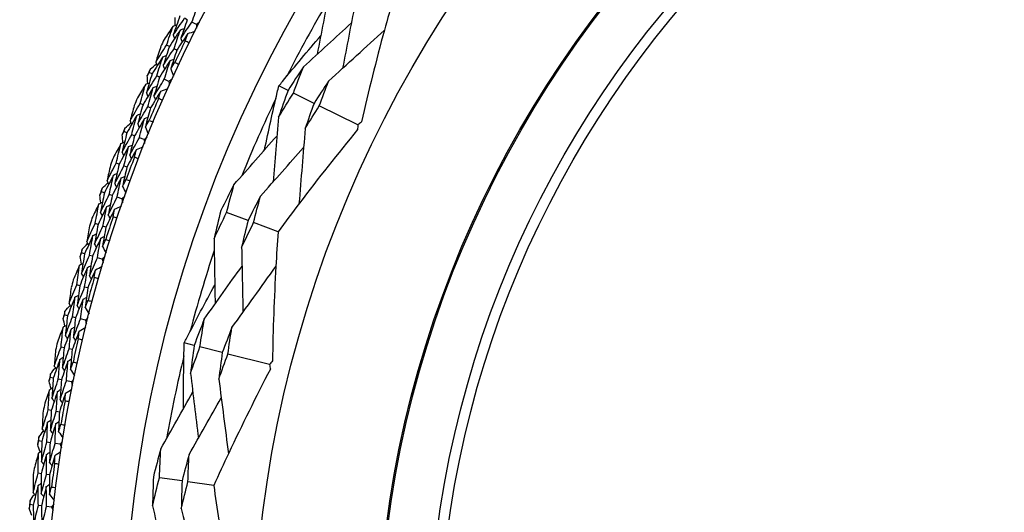
# Model space of a CAD drawing. Units: millimetres. Extents: x 32 to 1156, y 32 to 808.
# Drawn here: x 758 to 777, y 765 to 775 of the extents above; entities that cross this region are included whole.
import ezdxf

# ---------------------------------------------------------------- set-up
doc = ezdxf.new("R2010")
doc.units = ezdxf.units.MM
doc.header["$LTSCALE"] = 4
for name, color, linetype, lineweight, true_color in [('Dimension (ISO)', 7, 'Continuous', 18, 0x00003f), ('Visible (ISO)', 7, 'Continuous', 25, 0x00003f), ('Visible Narrow (ISO)', 7, 'Continuous', 25, 0x00003f)]:
    doc.layers.add(name, color=color, linetype=linetype, lineweight=lineweight, true_color=true_color)
doc.styles.add('Samuel Heath (ISO)', font='tahoma.ttf')
doc.dimstyles.new('Samuel Heath (ISO)', dxfattribs={"dimscale": 4, "dimtxt": 3, "dimasz": 2.5, "dimexe": 1, "dimexo": 1.5, "dimgap": 0.762, "dimtad": 0, "dimtih": 1, "dimtoh": 1, "dimrnd": 1e-08, "dimzin": 0, "dimdsep": 46, "dimtxsty": 'Samuel Heath (ISO)', "dimcen": 0.09, "dimdle": 10, "dimclrd": 256, "dimclre": 256, "dimclrt": 256, "dimazin": 0, "dimtfac": 1, "dimtmove": 0, "dimatfit": 3, "dimfxl": 0, "dimtolj": 1, "dimtzin": 0, "dimlwd": 15, "dimlwe": 15, "dimarcsym": 0})

# ---------------------------------------------------------------- blocks, each defined once
blk = doc.blocks.new('*D10')
at = {"layer": 'Defpoints', "color": 0, "transparency": 16777216}
for p in [(795.795, 788.258), (773.719, 736.405), (775.144, 735.798)]:
    blk.add_point(p, dxfattribs=at)
at = {"layer": 'Dimension (ISO)', "color": 176, "lineweight": 15, "true_color": 0x000080, "transparency": 16777216}
for p, q in [((793.303, 778.45), (779.061, 744.999)), ((763.908, 709.405), (775.144, 735.798)), ((753.908, 709.405), (763.908, 709.405))]:
    blk.add_line(p, q, dxfattribs=at)
at = {"layer": 'Dimension (ISO)', "color": 176, "true_color": 0x000080, "transparency": 16777216}
for points in [[(791.77, 779.103), (794.837, 777.798), (797.22, 787.651)], [(777.528, 745.652), (780.595, 744.346), (775.144, 735.798)]]:
    blk.add_solid(points, dxfattribs=at)
at = {"layer": 'Dimension (ISO)', "color": 176, "lineweight": 18, "true_color": 0x000080, "transparency": 16777216, "char_height": 12, "attachment_point": 2, "style": 'Samuel Heath (ISO)'}
for s, insert in [('\\A1; \\fTahoma|b0|i0;Ø56.36', (722.194, 726.129)), ('\\A1;[2 1/4]', (722.194, 706.357))]:
    blk.add_mtext(s, dxfattribs=dict(at, insert=insert))

msp = doc.modelspace()

# ---------------------------------------------------------------- linework, layer by layer
at = {"layer": 'Visible (ISO)'}
for p, q in [((761.032, 774.52), (760.977, 774.548)), ((761.212, 774.429), (761.122, 774.475)), ((760.68, 773.993), (760.625, 774.02)), ((760.827, 773.922), (760.771, 773.949)), ((760.339, 773.456), (760.283, 773.482)), ((760.488, 773.389), (760.431, 773.415)), ((760.671, 773.306), (760.579, 773.348)), ((763.018, 773.126), (762.836, 773.216)), ((763.53, 772.874), (763.123, 773.074)), ((760.16, 772.847), (760.103, 772.871)), ((764.391, 772.449), (763.632, 772.823)), ((760.309, 772.783), (760.252, 772.807)), ((759.843, 772.295), (759.786, 772.318)), ((759.994, 772.235), (759.937, 772.258)), ((760.181, 772.16), (760.088, 772.197)), ((759.691, 771.678), (759.633, 771.7)), ((759.843, 771.621), (759.785, 771.643)), ((759.4, 771.113), (759.341, 771.134)), ((759.553, 771.059), (759.495, 771.08)), ((759.743, 770.993), (759.648, 771.026)), ((762.229, 770.567), (761.806, 770.724)), ((759.275, 770.49), (759.216, 770.509)), ((762.821, 770.349), (762.338, 770.527)), ((759.43, 770.439), (759.371, 770.459)), ((759.009, 769.912), (758.95, 769.93)), ((759.165, 769.865), (759.106, 769.883)), ((759.358, 769.808), (759.262, 769.836)), ((758.913, 769.284), (758.853, 769.3)), ((759.07, 769.241), (759.01, 769.257)), ((758.673, 768.695), (758.614, 768.71)), ((758.831, 768.655), (758.771, 768.67)), ((759.026, 768.606), (758.929, 768.631)), ((758.605, 768.063), (758.545, 768.077)), ((758.764, 768.027), (758.704, 768.041)), ((761.168, 768.109), (760.972, 768.159)), ((761.722, 767.969), (761.282, 768.08)), ((762.652, 767.733), (761.832, 767.941)), ((758.392, 767.464), (758.332, 767.476)), ((758.552, 767.431), (758.491, 767.444)), ((758.749, 767.391), (758.651, 767.411)), ((758.353, 766.83), (758.292, 766.841)), ((758.513, 766.8), (758.452, 766.812)), ((758.167, 766.222), (758.106, 766.231)), ((758.328, 766.196), (758.267, 766.206)), ((758.527, 766.165), (758.427, 766.18)), ((758.156, 765.586), (758.095, 765.594)), ((758.317, 765.564), (758.256, 765.572)), ((760.929, 765.443), (760.482, 765.507)), ((761.554, 765.352), (761.044, 765.426)), ((757.997, 764.97), (757.936, 764.977)), ((758.159, 764.952), (758.098, 764.959)), ((758.359, 764.93), (758.259, 764.941))]:
    msp.add_line(p, q, dxfattribs=at)
for radius in [27.736, 26.177, 23.627, 21.179]:
    msp.add_circle((785.958, 761.82), radius, dxfattribs=at)
for radius, start, end in [(25.722, 149.5108, 153.2135), (28.209, 154.1226, 154.4488), (27.823, 153.8051, 154.7663), (28.209, 155.4238, 155.7191), (28.209, 156.6941, 157.0202), (27.823, 156.3765, 157.3378), (25.722, 154.3142, 158.0169), (28.209, 157.9952, 158.2905), (28.209, 159.2655, 159.5916), (27.823, 158.948, 159.9092), (28.209, 160.5666, 160.862), (28.209, 161.8369, 162.1631), (27.823, 161.5194, 162.4806), (28.209, 163.138, 163.4334), (25.722, 161.5108, 165.2135), (28.209, 164.4084, 164.7345), (27.823, 164.0908, 165.052), (28.209, 165.7095, 166.0048), (28.209, 166.9798, 167.3059), (27.823, 166.6622, 167.6235), (25.722, 166.3142, 170.0169), (28.209, 168.2809, 168.5762), (27.823, 169.2337, 170.1949), (28.209, 169.5512, 169.8774), (28.209, 170.8523, 171.1477), (28.209, 172.1226, 172.4488), (27.823, 171.8051, 172.7663), (28.209, 173.4238, 173.7191)]:
    msp.add_arc((785.958, 761.82), radius, start, end, dxfattribs=at)
for points in [[(763.838, 775.1), (763.755, 774.681), (763.672, 774.259), (763.59, 773.84)], [(761.122, 774.475), (761.166, 774.597), (761.21, 774.719), (761.256, 774.842)], [(764.334, 774.822), (764.254, 774.404), (764.174, 773.983), (764.093, 773.565)], [(760.887, 774.594), (760.843, 774.47), (760.8, 774.346), (760.757, 774.222)], [(760.791, 774.407), (760.791, 774.458), (760.791, 774.51), (760.791, 774.562)], [(760.752, 774.394), (760.693, 774.307), (760.635, 774.219), (760.578, 774.132)], [(760.625, 774.02), (760.666, 774.145), (760.709, 774.27), (760.752, 774.394)], [(760.752, 774.394), (760.776, 774.402), (760.801, 774.41), (760.825, 774.418)], [(760.757, 774.222), (760.83, 774.331), (760.903, 774.44), (760.977, 774.548)], [(761.032, 774.52), (760.989, 774.397), (760.946, 774.274), (760.904, 774.151)], [(760.904, 774.151), (760.976, 774.259), (761.049, 774.367), (761.122, 774.475)], [(761.275, 774.47), (761.254, 774.456), (761.233, 774.443), (761.212, 774.429)], [(761.212, 774.429), (761.213, 774.404), (761.214, 774.379), (761.216, 774.353)], [(763.32, 773.592), (763.634, 773.88), (763.951, 774.17), (764.265, 774.458)], [(760.897, 774.321), (760.824, 774.212), (760.752, 774.103), (760.68, 773.993)], [(760.757, 774.222), (760.766, 774.198), (760.774, 774.173), (760.783, 774.149)], [(760.771, 773.949), (760.812, 774.073), (760.854, 774.197), (760.897, 774.321)], [(761.042, 774.247), (760.97, 774.14), (760.898, 774.031), (760.827, 773.922)], [(760.897, 774.321), (760.922, 774.329), (760.946, 774.336), (760.97, 774.344)], [(760.993, 774.102), (761.009, 774.15), (761.026, 774.199), (761.042, 774.247)], [(761.042, 774.247), (761.09, 774.263), (761.138, 774.278), (761.185, 774.293)], [(763.817, 773.314), (764.183, 773.646), (764.551, 773.981), (764.915, 774.312)], [(760.411, 773.687), (760.482, 773.799), (760.553, 773.91), (760.625, 774.02)], [(760.508, 773.987), (760.475, 773.887), (760.443, 773.787), (760.411, 773.687)], [(760.68, 773.993), (760.639, 773.869), (760.599, 773.744), (760.559, 773.619)], [(760.904, 774.151), (760.912, 774.126), (760.921, 774.102), (760.929, 774.078)], [(761.071, 774.063), (761.045, 774.076), (761.019, 774.089), (760.993, 774.102)], [(760.55, 773.79), (760.479, 773.68), (760.409, 773.568), (760.339, 773.456)], [(760.431, 773.415), (760.47, 773.54), (760.509, 773.665), (760.55, 773.79)], [(760.55, 773.79), (760.574, 773.799), (760.598, 773.807), (760.622, 773.816)], [(760.559, 773.619), (760.629, 773.73), (760.7, 773.84), (760.771, 773.949)], [(760.827, 773.922), (760.786, 773.799), (760.746, 773.675), (760.707, 773.552)], [(760.305, 773.552), (760.345, 773.584), (760.386, 773.616), (760.426, 773.649)], [(760.411, 773.687), (760.421, 773.663), (760.43, 773.639), (760.439, 773.615)], [(760.696, 773.72), (760.626, 773.61), (760.557, 773.5), (760.488, 773.389)], [(760.559, 773.619), (760.568, 773.595), (760.578, 773.571), (760.587, 773.547)], [(760.579, 773.348), (760.618, 773.472), (760.657, 773.596), (760.696, 773.72)], [(760.696, 773.72), (760.721, 773.729), (760.745, 773.737), (760.769, 773.745)], [(760.707, 773.552), (760.735, 773.595), (760.762, 773.638), (760.79, 773.681)], [(760.79, 773.681), (760.816, 773.669), (760.843, 773.657), (760.869, 773.644)], [(763.32, 773.592), (763.217, 773.438), (763.117, 773.283), (763.018, 773.126)], [(763.123, 773.074), (763.187, 773.247), (763.252, 773.42), (763.32, 773.592)], [(760.339, 773.456), (760.301, 773.331), (760.263, 773.205), (760.226, 773.079)], [(760.226, 773.079), (760.294, 773.191), (760.362, 773.303), (760.431, 773.415)], [(760.245, 773.42), (760.258, 773.44), (760.27, 773.461), (760.283, 773.482)], [(760.252, 773.265), (760.249, 773.317), (760.247, 773.368), (760.245, 773.42)], [(760.283, 773.482), (760.29, 773.505), (760.298, 773.529), (760.305, 773.552)], [(760.707, 773.552), (760.725, 773.505), (760.743, 773.458), (760.761, 773.411)], [(760.213, 773.25), (760.159, 773.161), (760.105, 773.071), (760.051, 772.98)], [(760.103, 772.871), (760.139, 772.998), (760.175, 773.124), (760.213, 773.25)], [(760.213, 773.25), (760.237, 773.259), (760.261, 773.268), (760.285, 773.277)], [(760.362, 773.184), (760.386, 773.193), (760.41, 773.202), (760.434, 773.211)], [(760.488, 773.389), (760.45, 773.264), (760.412, 773.139), (760.376, 773.014)], [(760.376, 773.014), (760.443, 773.126), (760.511, 773.237), (760.579, 773.348)], [(760.733, 773.35), (760.712, 773.335), (760.691, 773.321), (760.671, 773.306)], [(760.671, 773.306), (760.673, 773.281), (760.676, 773.256), (760.678, 773.231)], [(763.817, 773.314), (763.719, 773.169), (763.624, 773.022), (763.53, 772.874)], [(763.632, 772.823), (763.692, 772.988), (763.753, 773.151), (763.817, 773.314)], [(760.362, 773.184), (760.293, 773.072), (760.226, 772.96), (760.16, 772.847)], [(760.226, 773.079), (760.236, 773.055), (760.246, 773.031), (760.255, 773.007)], [(760.252, 772.807), (760.288, 772.933), (760.324, 773.058), (760.362, 773.184)], [(760.51, 773.117), (760.442, 773.006), (760.376, 772.895), (760.309, 772.783)], [(760.376, 773.014), (760.385, 772.99), (760.395, 772.967), (760.405, 772.943)], [(760.467, 772.969), (760.481, 773.019), (760.495, 773.068), (760.51, 773.117)], [(760.51, 773.117), (760.557, 773.134), (760.604, 773.152), (760.651, 773.169)], [(763.018, 773.126), (762.954, 772.952), (762.892, 772.778), (762.832, 772.603)], [(762.832, 772.603), (762.927, 772.761), (763.024, 772.918), (763.123, 773.074)], [(759.905, 772.529), (759.97, 772.644), (760.036, 772.758), (760.103, 772.871)], [(759.988, 772.833), (759.96, 772.732), (759.932, 772.63), (759.905, 772.529)], [(760.16, 772.847), (760.124, 772.721), (760.089, 772.594), (760.056, 772.468)], [(760.547, 772.934), (760.52, 772.946), (760.493, 772.958), (760.467, 772.969)], [(763.53, 772.874), (763.47, 772.709), (763.411, 772.544), (763.355, 772.378)], [(763.355, 772.378), (763.446, 772.527), (763.538, 772.676), (763.632, 772.823)], [(760.038, 772.638), (759.972, 772.524), (759.907, 772.41), (759.843, 772.295)], [(759.937, 772.258), (759.97, 772.385), (760.003, 772.512), (760.038, 772.638)], [(760.038, 772.638), (760.062, 772.648), (760.086, 772.657), (760.11, 772.667)], [(760.056, 772.468), (760.12, 772.582), (760.186, 772.695), (760.252, 772.807)], [(760.309, 772.783), (760.274, 772.658), (760.24, 772.532), (760.206, 772.407)], [(759.804, 772.389), (759.843, 772.423), (759.882, 772.457), (759.921, 772.491)], [(759.905, 772.529), (759.915, 772.506), (759.925, 772.482), (759.935, 772.458)], [(760.188, 772.575), (760.123, 772.462), (760.058, 772.349), (759.994, 772.235)], [(760.056, 772.468), (760.066, 772.444), (760.076, 772.421), (760.086, 772.397)], [(760.088, 772.197), (760.12, 772.323), (760.154, 772.449), (760.188, 772.575)], [(760.188, 772.575), (760.212, 772.584), (760.236, 772.594), (760.26, 772.603)], [(760.206, 772.407), (760.232, 772.451), (760.257, 772.496), (760.283, 772.54)], [(760.283, 772.54), (760.31, 772.529), (760.337, 772.518), (760.364, 772.507)], [(762.832, 772.603), (762.795, 772.178), (762.758, 771.75), (762.721, 771.326)], [(764.391, 772.449), (764.39, 772.419), (764.389, 772.388), (764.388, 772.357)], [(764.462, 772.508), (764.439, 772.488), (764.415, 772.469), (764.391, 772.449)], [(759.843, 772.295), (759.81, 772.168), (759.778, 772.041), (759.747, 771.913)], [(759.747, 771.913), (759.81, 772.028), (759.873, 772.143), (759.937, 772.258)], [(759.75, 772.254), (759.762, 772.276), (759.774, 772.297), (759.786, 772.318)], [(759.764, 772.1), (759.759, 772.152), (759.755, 772.203), (759.75, 772.254)], [(759.786, 772.318), (759.792, 772.342), (759.798, 772.366), (759.804, 772.389)], [(759.994, 772.235), (759.962, 772.108), (759.93, 771.982), (759.899, 771.855)], [(760.206, 772.407), (760.226, 772.361), (760.246, 772.315), (760.266, 772.269)], [(761.952, 771.273), (762.234, 771.594), (762.518, 771.917), (762.8, 772.238)], [(763.355, 772.378), (763.315, 771.886), (763.274, 771.389), (763.233, 770.899)], [(759.726, 772.084), (759.676, 771.992), (759.626, 771.9), (759.576, 771.807)], [(759.633, 771.7), (759.663, 771.828), (759.694, 771.956), (759.726, 772.084)], [(759.726, 772.084), (759.75, 772.094), (759.773, 772.104), (759.797, 772.114)], [(759.877, 772.024), (759.901, 772.034), (759.925, 772.044), (759.948, 772.054)], [(759.899, 771.855), (759.961, 771.97), (760.024, 772.084), (760.088, 772.197)], [(760.241, 772.207), (760.221, 772.191), (760.201, 772.175), (760.181, 772.16)], [(760.181, 772.16), (760.185, 772.135), (760.188, 772.11), (760.192, 772.085)], [(759.877, 772.024), (759.815, 771.909), (759.752, 771.794), (759.691, 771.678)], [(759.747, 771.913), (759.758, 771.89), (759.768, 771.866), (759.779, 771.843)], [(759.785, 771.643), (759.815, 771.77), (759.846, 771.897), (759.877, 772.024)], [(760.029, 771.964), (759.966, 771.85), (759.904, 771.736), (759.843, 771.621)], [(759.899, 771.855), (759.91, 771.832), (759.921, 771.808), (759.931, 771.785)], [(759.992, 771.814), (760.004, 771.864), (760.016, 771.914), (760.029, 771.964)], [(760.029, 771.964), (760.075, 771.983), (760.121, 772.003), (760.167, 772.022)], [(762.475, 771.049), (762.758, 771.367), (763.042, 771.688), (763.325, 772.006)], [(759.451, 771.349), (759.511, 771.467), (759.571, 771.584), (759.633, 771.7)], [(759.52, 771.657), (759.496, 771.554), (759.473, 771.452), (759.451, 771.349)], [(759.691, 771.678), (759.661, 771.551), (759.632, 771.423), (759.604, 771.295)], [(760.074, 771.783), (760.046, 771.793), (760.019, 771.804), (759.992, 771.814)], [(759.579, 771.464), (759.518, 771.348), (759.458, 771.231), (759.4, 771.113)], [(759.495, 771.08), (759.522, 771.208), (759.55, 771.336), (759.579, 771.464)], [(759.579, 771.464), (759.602, 771.475), (759.626, 771.486), (759.649, 771.496)], [(759.604, 771.295), (759.664, 771.411), (759.724, 771.527), (759.785, 771.643)], [(759.843, 771.621), (759.814, 771.494), (759.785, 771.368), (759.757, 771.241)], [(759.357, 771.205), (759.394, 771.241), (759.431, 771.277), (759.469, 771.312)], [(759.451, 771.349), (759.462, 771.326), (759.473, 771.303), (759.484, 771.28)], [(759.731, 771.408), (759.671, 771.292), (759.612, 771.176), (759.553, 771.059)], [(759.604, 771.295), (759.615, 771.272), (759.626, 771.249), (759.638, 771.226)], [(759.648, 771.026), (759.675, 771.153), (759.703, 771.281), (759.731, 771.408)], [(759.731, 771.408), (759.755, 771.418), (759.778, 771.429), (759.802, 771.439)], [(759.757, 771.241), (759.781, 771.286), (759.804, 771.332), (759.828, 771.377)], [(759.828, 771.377), (759.855, 771.368), (759.883, 771.358), (759.91, 771.348)], [(761.952, 771.273), (761.864, 771.105), (761.778, 770.935), (761.694, 770.765)], [(761.806, 770.724), (761.852, 770.907), (761.901, 771.091), (761.952, 771.273)], [(759.308, 771.068), (759.319, 771.09), (759.33, 771.112), (759.341, 771.134)], [(759.4, 771.113), (759.372, 770.985), (759.346, 770.856), (759.321, 770.727)], [(759.321, 770.727), (759.378, 770.845), (759.436, 770.963), (759.495, 771.08)], [(759.341, 771.134), (759.346, 771.157), (759.351, 771.181), (759.357, 771.205)], [(759.757, 771.241), (759.779, 771.196), (759.801, 771.151), (759.823, 771.106)], [(759.292, 770.897), (759.246, 770.802), (759.2, 770.708), (759.155, 770.613)], [(759.216, 770.509), (759.241, 770.638), (759.266, 770.768), (759.292, 770.897)], [(759.292, 770.897), (759.315, 770.908), (759.338, 770.919), (759.361, 770.93)], [(759.329, 770.915), (759.322, 770.966), (759.315, 771.017), (759.308, 771.068)], [(759.446, 770.843), (759.469, 770.855), (759.492, 770.866), (759.515, 770.877)], [(759.553, 771.059), (759.526, 770.932), (759.5, 770.804), (759.475, 770.676)], [(759.475, 770.676), (759.532, 770.793), (759.59, 770.91), (759.648, 771.026)], [(759.801, 771.042), (759.781, 771.026), (759.762, 771.009), (759.743, 770.993)], [(759.743, 770.993), (759.748, 770.968), (759.753, 770.943), (759.757, 770.919)], [(762.475, 771.049), (762.391, 770.89), (762.31, 770.729), (762.229, 770.567)], [(762.338, 770.527), (762.382, 770.702), (762.427, 770.876), (762.475, 771.049)], [(759.446, 770.843), (759.388, 770.726), (759.331, 770.608), (759.275, 770.49)], [(759.321, 770.727), (759.332, 770.704), (759.344, 770.681), (759.356, 770.658)], [(759.371, 770.459), (759.395, 770.587), (759.42, 770.715), (759.446, 770.843)], [(759.6, 770.79), (759.542, 770.674), (759.486, 770.557), (759.43, 770.439)], [(759.57, 770.639), (759.58, 770.69), (759.59, 770.74), (759.6, 770.79)], [(759.6, 770.79), (759.645, 770.812), (759.69, 770.833), (759.735, 770.855)], [(761.694, 770.765), (761.647, 770.581), (761.602, 770.396), (761.56, 770.211)], [(761.56, 770.211), (761.64, 770.383), (761.722, 770.554), (761.806, 770.724)], [(759.05, 770.151), (759.104, 770.27), (759.16, 770.39), (759.216, 770.509)], [(759.275, 770.49), (759.251, 770.361), (759.228, 770.232), (759.205, 770.103)], [(759.475, 770.676), (759.487, 770.653), (759.499, 770.63), (759.511, 770.607)], [(759.653, 770.612), (759.625, 770.621), (759.597, 770.63), (759.57, 770.639)], [(762.229, 770.567), (762.185, 770.393), (762.144, 770.217), (762.103, 770.042)], [(762.103, 770.042), (762.18, 770.204), (762.258, 770.366), (762.338, 770.527)], [(759.105, 770.461), (759.086, 770.357), (759.068, 770.254), (759.05, 770.151)], [(759.173, 770.271), (759.196, 770.283), (759.218, 770.294), (759.241, 770.306)], [(759.205, 770.103), (759.26, 770.222), (759.315, 770.341), (759.371, 770.459)], [(759.43, 770.439), (759.406, 770.312), (759.383, 770.184), (759.361, 770.056)], [(758.962, 770.002), (758.998, 770.04), (759.034, 770.077), (759.069, 770.114)], [(759.173, 770.271), (759.117, 770.152), (759.063, 770.032), (759.009, 769.912)], [(759.05, 770.151), (759.062, 770.128), (759.074, 770.105), (759.086, 770.083)], [(759.106, 769.883), (759.127, 770.013), (759.149, 770.142), (759.173, 770.271)], [(759.328, 770.221), (759.273, 770.103), (759.219, 769.985), (759.165, 769.865)], [(759.205, 770.103), (759.218, 770.081), (759.23, 770.058), (759.242, 770.035)], [(759.262, 769.836), (759.283, 769.965), (759.305, 770.093), (759.328, 770.221)], [(759.328, 770.221), (759.351, 770.233), (759.373, 770.245), (759.396, 770.256)], [(759.361, 770.056), (759.382, 770.102), (759.404, 770.149), (759.426, 770.195)], [(759.426, 770.195), (759.453, 770.187), (759.481, 770.178), (759.509, 770.169)], [(761.56, 770.211), (761.567, 769.783), (761.573, 769.353), (761.58, 768.926)], [(758.92, 769.863), (758.93, 769.885), (758.94, 769.908), (758.95, 769.93)], [(759.009, 769.912), (758.988, 769.783), (758.967, 769.653), (758.948, 769.523)], [(758.95, 769.93), (758.954, 769.954), (758.958, 769.978), (758.962, 770.002)], [(759.361, 770.056), (759.385, 770.012), (759.409, 769.968), (759.433, 769.924)], [(762.103, 770.042), (762.112, 769.616), (762.121, 769.188), (762.129, 768.763)], [(758.912, 769.691), (758.934, 769.703), (758.957, 769.715), (758.979, 769.728)], [(758.948, 769.711), (758.939, 769.762), (758.93, 769.812), (758.92, 769.863)], [(758.948, 769.523), (759, 769.643), (759.052, 769.764), (759.106, 769.883)], [(759.165, 769.865), (759.144, 769.737), (759.124, 769.608), (759.105, 769.479)], [(759.105, 769.479), (759.156, 769.599), (759.209, 769.718), (759.262, 769.836)], [(759.413, 769.859), (759.395, 769.842), (759.376, 769.825), (759.358, 769.808)], [(759.358, 769.808), (759.364, 769.783), (759.37, 769.759), (759.375, 769.734)], [(758.912, 769.691), (758.87, 769.595), (758.828, 769.499), (758.787, 769.402)], [(758.853, 769.3), (758.872, 769.431), (758.891, 769.561), (758.912, 769.691)], [(759.068, 769.645), (759.015, 769.525), (758.964, 769.405), (758.913, 769.284)], [(758.948, 769.523), (758.961, 769.5), (758.973, 769.478), (758.986, 769.456)], [(759.01, 769.257), (759.028, 769.386), (759.048, 769.516), (759.068, 769.645)], [(759.068, 769.645), (759.09, 769.657), (759.113, 769.669), (759.136, 769.681)], [(759.224, 769.599), (759.172, 769.48), (759.12, 769.36), (759.07, 769.241)], [(759.201, 769.447), (759.208, 769.497), (759.216, 769.548), (759.224, 769.599)], [(759.224, 769.599), (759.268, 769.622), (759.312, 769.646), (759.356, 769.669)], [(761.367, 768.628), (761.615, 768.975), (761.864, 769.325), (762.111, 769.672)], [(761.911, 768.46), (762.2, 768.86), (762.491, 769.264), (762.777, 769.664)], [(759.105, 769.479), (759.117, 769.457), (759.13, 769.434), (759.143, 769.412)], [(759.285, 769.423), (759.257, 769.43), (759.229, 769.438), (759.201, 769.447)], [(758.703, 768.935), (758.752, 769.057), (758.802, 769.179), (758.853, 769.3)], [(758.745, 769.247), (758.73, 769.143), (758.716, 769.039), (758.703, 768.935)], [(758.913, 769.284), (758.895, 769.154), (758.877, 769.024), (758.861, 768.895)], [(758.861, 768.895), (758.91, 769.016), (758.96, 769.137), (759.01, 769.257)], [(759.07, 769.241), (759.052, 769.112), (759.035, 768.983), (759.018, 768.854)], [(758.82, 769.061), (758.771, 768.939), (758.722, 768.817), (758.673, 768.695)], [(758.771, 768.67), (758.787, 768.801), (758.803, 768.931), (758.82, 769.061)], [(758.82, 769.061), (758.843, 769.074), (758.865, 769.086), (758.887, 769.099)], [(758.978, 769.018), (758.928, 768.898), (758.879, 768.777), (758.831, 768.655)], [(758.929, 768.631), (758.944, 768.76), (758.96, 768.889), (758.978, 769.018)], [(758.978, 769.018), (759, 769.031), (759.022, 769.043), (759.045, 769.056)], [(759.018, 768.854), (759.038, 768.902), (759.057, 768.949), (759.077, 768.997)], [(759.077, 768.997), (759.105, 768.989), (759.133, 768.982), (759.161, 768.974)], [(758.614, 768.71), (758.616, 768.734), (758.619, 768.759), (758.622, 768.783)], [(758.622, 768.783), (758.656, 768.822), (758.69, 768.861), (758.724, 768.899)], [(758.703, 768.935), (758.716, 768.913), (758.729, 768.891), (758.743, 768.869)], [(758.861, 768.895), (758.874, 768.873), (758.887, 768.851), (758.9, 768.829)], [(759.018, 768.854), (759.044, 768.811), (759.07, 768.769), (759.096, 768.726)], [(758.587, 768.642), (758.596, 768.665), (758.605, 768.687), (758.614, 768.71)], [(758.621, 768.491), (758.61, 768.541), (758.598, 768.592), (758.587, 768.642)], [(758.673, 768.695), (758.658, 768.565), (758.643, 768.434), (758.63, 768.303)], [(758.63, 768.303), (758.676, 768.426), (758.723, 768.548), (758.771, 768.67)], [(758.831, 768.655), (758.816, 768.526), (758.802, 768.396), (758.788, 768.266)], [(758.788, 768.266), (758.834, 768.388), (758.881, 768.51), (758.929, 768.631)], [(759.079, 768.66), (759.062, 768.642), (759.044, 768.624), (759.026, 768.606)], [(759.026, 768.606), (759.033, 768.582), (759.04, 768.558), (759.047, 768.533)], [(761.367, 768.628), (761.299, 768.456), (761.233, 768.283), (761.168, 768.109)], [(761.282, 768.08), (761.308, 768.263), (761.337, 768.446), (761.367, 768.628)], [(758.586, 768.47), (758.548, 768.372), (758.511, 768.274), (758.475, 768.175)], [(758.545, 768.077), (758.558, 768.208), (758.571, 768.339), (758.586, 768.47)], [(758.586, 768.47), (758.608, 768.483), (758.63, 768.496), (758.652, 768.509)], [(758.744, 768.431), (758.697, 768.308), (758.651, 768.186), (758.605, 768.063)], [(758.704, 768.041), (758.716, 768.171), (758.729, 768.301), (758.744, 768.431)], [(758.744, 768.431), (758.766, 768.444), (758.788, 768.457), (758.81, 768.47)], [(758.902, 768.391), (758.855, 768.27), (758.809, 768.149), (758.764, 768.027)], [(758.885, 768.238), (758.891, 768.289), (758.896, 768.34), (758.902, 768.391)], [(758.902, 768.391), (758.945, 768.417), (758.988, 768.442), (759.031, 768.468)], [(761.911, 768.46), (761.846, 768.297), (761.783, 768.133), (761.722, 767.969)], [(761.832, 767.941), (761.856, 768.114), (761.883, 768.287), (761.911, 768.46)], [(758.63, 768.303), (758.643, 768.282), (758.657, 768.26), (758.671, 768.238)], [(758.788, 768.266), (758.802, 768.245), (758.816, 768.223), (758.829, 768.201)], [(758.97, 768.218), (758.942, 768.225), (758.914, 768.232), (758.885, 768.238)], [(758.411, 767.705), (758.455, 767.829), (758.5, 767.953), (758.545, 768.077)], [(758.439, 768.019), (758.429, 767.914), (758.42, 767.81), (758.411, 767.705)], [(758.605, 768.063), (758.593, 767.933), (758.581, 767.802), (758.571, 767.672)], [(758.571, 767.672), (758.614, 767.795), (758.658, 767.918), (758.704, 768.041)], [(758.764, 768.027), (758.752, 767.897), (758.74, 767.768), (758.73, 767.639)], [(761.168, 768.109), (761.142, 767.926), (761.118, 767.742), (761.096, 767.559)], [(761.096, 767.559), (761.156, 767.733), (761.218, 767.907), (761.282, 768.08)], [(761.722, 767.969), (761.697, 767.795), (761.675, 767.621), (761.654, 767.448)], [(758.523, 767.836), (758.479, 767.712), (758.435, 767.588), (758.392, 767.464)], [(758.491, 767.444), (758.501, 767.575), (758.511, 767.705), (758.523, 767.836)], [(758.523, 767.836), (758.545, 767.85), (758.566, 767.863), (758.588, 767.877)], [(758.682, 767.8), (758.638, 767.678), (758.594, 767.555), (758.552, 767.431)], [(758.651, 767.411), (758.66, 767.541), (758.67, 767.671), (758.682, 767.8)], [(758.682, 767.8), (758.704, 767.814), (758.725, 767.828), (758.747, 767.841)], [(758.73, 767.639), (758.747, 767.687), (758.764, 767.735), (758.782, 767.783)], [(758.782, 767.783), (758.81, 767.777), (758.839, 767.771), (758.867, 767.765)], [(761.654, 767.448), (761.711, 767.613), (761.771, 767.777), (761.832, 767.941)], [(762.71, 767.805), (762.691, 767.781), (762.672, 767.757), (762.652, 767.733)], [(758.337, 767.55), (758.37, 767.59), (758.402, 767.63), (758.434, 767.67)], [(758.411, 767.705), (758.425, 767.684), (758.44, 767.662), (758.454, 767.641)], [(758.571, 767.672), (758.585, 767.65), (758.599, 767.629), (758.613, 767.608)], [(758.73, 767.639), (758.758, 767.597), (758.785, 767.555), (758.813, 767.514)], [(762.652, 767.733), (762.658, 767.703), (762.663, 767.672), (762.669, 767.642)], [(758.308, 767.407), (758.316, 767.43), (758.324, 767.453), (758.332, 767.476)], [(758.35, 767.258), (758.336, 767.308), (758.322, 767.357), (758.308, 767.407)], [(758.332, 767.476), (758.334, 767.501), (758.336, 767.525), (758.337, 767.55)], [(758.392, 767.464), (758.383, 767.333), (758.374, 767.202), (758.366, 767.071)], [(758.366, 767.071), (758.407, 767.195), (758.449, 767.32), (758.491, 767.444)], [(758.552, 767.431), (758.542, 767.301), (758.534, 767.171), (758.526, 767.041)], [(758.526, 767.041), (758.567, 767.165), (758.608, 767.288), (758.651, 767.411)], [(758.799, 767.448), (758.783, 767.429), (758.766, 767.41), (758.749, 767.391)], [(758.749, 767.391), (758.757, 767.367), (758.765, 767.343), (758.773, 767.319)], [(761.096, 767.559), (761.148, 767.135), (761.2, 766.709), (761.252, 766.286)], [(761.654, 767.448), (761.717, 766.958), (761.78, 766.464), (761.842, 765.976)], [(758.315, 767.235), (758.282, 767.136), (758.249, 767.036), (758.217, 766.936)], [(758.292, 766.841), (758.299, 766.972), (758.306, 767.104), (758.315, 767.235)], [(758.315, 767.235), (758.336, 767.249), (758.358, 767.263), (758.379, 767.277)], [(758.475, 767.203), (758.433, 767.079), (758.393, 766.954), (758.353, 766.83)], [(758.452, 766.812), (758.459, 766.942), (758.466, 767.072), (758.475, 767.203)], [(758.475, 767.203), (758.496, 767.217), (758.518, 767.231), (758.539, 767.245)], [(758.634, 767.171), (758.676, 767.198), (758.718, 767.226), (758.76, 767.253)], [(760.511, 766.075), (760.72, 766.448), (760.931, 766.823), (761.14, 767.195)], [(758.366, 767.071), (758.381, 767.05), (758.395, 767.028), (758.41, 767.007)], [(758.634, 767.171), (758.593, 767.048), (758.553, 766.924), (758.513, 766.8)], [(758.526, 767.041), (758.541, 767.02), (758.556, 766.999), (758.57, 766.978)], [(758.625, 767.017), (758.628, 767.069), (758.631, 767.12), (758.634, 767.171)], [(758.711, 767.001), (758.682, 767.006), (758.653, 767.012), (758.625, 767.017)], [(761.069, 765.965), (761.28, 766.335), (761.492, 766.707), (761.701, 767.077)], [(758.175, 766.463), (758.213, 766.589), (758.252, 766.715), (758.292, 766.841)], [(758.353, 766.83), (758.346, 766.699), (758.34, 766.568), (758.336, 766.437)], [(758.336, 766.437), (758.374, 766.562), (758.412, 766.687), (758.452, 766.812)], [(758.189, 766.778), (758.183, 766.673), (758.179, 766.568), (758.175, 766.463)], [(758.281, 766.599), (758.302, 766.614), (758.323, 766.628), (758.344, 766.643)], [(758.441, 766.571), (758.462, 766.585), (758.483, 766.6), (758.504, 766.614)], [(758.513, 766.8), (758.507, 766.671), (758.501, 766.541), (758.496, 766.411)], [(758.108, 766.305), (758.138, 766.346), (758.169, 766.388), (758.199, 766.43)], [(758.281, 766.599), (758.242, 766.474), (758.204, 766.348), (758.167, 766.222)], [(758.175, 766.463), (758.19, 766.442), (758.205, 766.422), (758.22, 766.401)], [(758.267, 766.206), (758.27, 766.337), (758.275, 766.468), (758.281, 766.599)], [(758.441, 766.571), (758.402, 766.446), (758.365, 766.321), (758.328, 766.196)], [(758.336, 766.437), (758.351, 766.416), (758.366, 766.396), (758.381, 766.375)], [(758.427, 766.18), (758.431, 766.31), (758.435, 766.441), (758.441, 766.571)], [(758.496, 766.411), (758.511, 766.46), (758.526, 766.509), (758.541, 766.558)], [(758.541, 766.558), (758.57, 766.553), (758.599, 766.548), (758.628, 766.543)], [(758.085, 766.161), (758.092, 766.184), (758.099, 766.208), (758.106, 766.231)], [(758.106, 766.231), (758.107, 766.256), (758.107, 766.28), (758.108, 766.305)], [(758.167, 766.222), (758.163, 766.09), (758.16, 765.959), (758.158, 765.827)], [(758.496, 766.411), (758.526, 766.371), (758.555, 766.33), (758.585, 766.29)], [(758.574, 766.223), (758.558, 766.204), (758.542, 766.184), (758.527, 766.165)], [(758.133, 766.014), (758.117, 766.063), (758.101, 766.112), (758.085, 766.161)], [(758.1, 765.989), (758.121, 766.004), (758.141, 766.02), (758.162, 766.035)], [(758.158, 765.827), (758.194, 765.954), (758.23, 766.08), (758.267, 766.206)], [(758.328, 766.196), (758.324, 766.066), (758.321, 765.935), (758.32, 765.805)], [(758.32, 765.805), (758.355, 765.93), (758.391, 766.056), (758.427, 766.18)], [(758.422, 765.94), (758.462, 765.969), (758.503, 765.998), (758.543, 766.027)], [(758.527, 766.165), (758.536, 766.141), (758.545, 766.118), (758.554, 766.094)], [(760.511, 766.075), (760.46, 765.893), (760.411, 765.709), (760.364, 765.525)], [(760.482, 765.507), (760.49, 765.697), (760.499, 765.886), (760.511, 766.075)], [(758.1, 765.989), (758.071, 765.888), (758.043, 765.787), (758.016, 765.686)], [(758.095, 765.594), (758.095, 765.726), (758.097, 765.858), (758.1, 765.989)], [(758.261, 765.965), (758.225, 765.839), (758.19, 765.712), (758.156, 765.586)], [(758.256, 765.572), (758.257, 765.703), (758.258, 765.834), (758.261, 765.965)], [(758.261, 765.965), (758.282, 765.98), (758.302, 765.995), (758.323, 766.01)], [(758.422, 765.94), (758.386, 765.815), (758.351, 765.69), (758.317, 765.564)], [(758.419, 765.786), (758.42, 765.837), (758.421, 765.888), (758.422, 765.94)], [(761.069, 765.965), (761.021, 765.792), (760.974, 765.617), (760.929, 765.443)], [(761.044, 765.426), (761.05, 765.606), (761.059, 765.785), (761.069, 765.965)], [(758.158, 765.827), (758.174, 765.807), (758.19, 765.787), (758.205, 765.766)], [(758.32, 765.805), (758.335, 765.785), (758.351, 765.764), (758.366, 765.744)], [(758.506, 765.773), (758.477, 765.777), (758.448, 765.782), (758.419, 765.786)], [(757.994, 765.527), (757.994, 765.422), (757.994, 765.317), (757.995, 765.212)], [(757.995, 765.212), (758.027, 765.34), (758.06, 765.467), (758.095, 765.594)], [(758.156, 765.586), (758.155, 765.455), (758.155, 765.324), (758.156, 765.193)], [(758.156, 765.193), (758.189, 765.32), (758.222, 765.446), (758.256, 765.572)], [(758.317, 765.564), (758.317, 765.434), (758.317, 765.304), (758.318, 765.174)], [(760.364, 765.525), (760.357, 765.335), (760.352, 765.145), (760.348, 764.955)], [(760.348, 764.955), (760.391, 765.14), (760.436, 765.324), (760.482, 765.507)], [(758.094, 765.353), (758.061, 765.225), (758.029, 765.098), (757.997, 764.97)], [(758.094, 765.353), (758.115, 765.368), (758.135, 765.384), (758.155, 765.399)], [(758.098, 764.959), (758.096, 765.09), (758.094, 765.221), (758.094, 765.353)], [(758.255, 765.331), (758.223, 765.205), (758.19, 765.079), (758.159, 764.952)], [(758.255, 765.331), (758.276, 765.347), (758.296, 765.362), (758.317, 765.378)], [(758.259, 764.941), (758.257, 765.071), (758.256, 765.201), (758.255, 765.331)], [(758.318, 765.174), (758.331, 765.224), (758.343, 765.274), (758.356, 765.323)], [(758.356, 765.323), (758.385, 765.32), (758.414, 765.316), (758.443, 765.312)], [(760.929, 765.443), (760.923, 765.263), (760.918, 765.082), (760.915, 764.902)], [(760.915, 764.902), (760.956, 765.077), (760.999, 765.252), (761.044, 765.426)], [(757.935, 765.051), (757.963, 765.094), (757.992, 765.137), (758.02, 765.18)], [(757.995, 765.212), (758.011, 765.192), (758.027, 765.172), (758.043, 765.152)], [(758.156, 765.193), (758.172, 765.173), (758.188, 765.153), (758.204, 765.133)], [(758.318, 765.174), (758.349, 765.135), (758.381, 765.096), (758.412, 765.057)], [(757.919, 764.906), (757.924, 764.93), (757.93, 764.954), (757.936, 764.977)], [(757.973, 764.761), (757.955, 764.809), (757.937, 764.858), (757.919, 764.906)], [(757.936, 764.977), (757.936, 765.002), (757.935, 765.026), (757.935, 765.051)], [(757.997, 764.97), (758, 764.839), (758.003, 764.707), (758.007, 764.576)], [(758.007, 764.576), (758.036, 764.704), (758.066, 764.832), (758.098, 764.959)], [(758.159, 764.952), (758.161, 764.822), (758.165, 764.691), (758.169, 764.561)], [(758.169, 764.561), (758.198, 764.688), (758.228, 764.814), (758.259, 764.941)], [(758.404, 764.99), (758.389, 764.97), (758.374, 764.95), (758.359, 764.93)], [(758.359, 764.93), (758.369, 764.906), (758.379, 764.883), (758.39, 764.86)], [(760.348, 764.955), (760.444, 764.538), (760.54, 764.119), (760.635, 763.702)], [(760.915, 764.902), (761.012, 764.488), (761.11, 764.071), (761.206, 763.656)]]:
    msp.add_open_spline(points, degree=3, dxfattribs=at)
for points, knots in [([(765.1, 774.973), (765.037, 774.754), (764.975, 774.534), (764.753, 773.717), (764.602, 773.115), (764.462, 772.508)], [0.1292406, 0.1292406, 0.1292406, 0.1292406, 0.2003342, 0.2003342, 0.3923605, 0.3923605, 0.3923605, 0.3923605]), ([(762.836, 773.216), (762.86, 773.246), (762.885, 773.276), (763.156, 773.608), (763.407, 773.908), (763.662, 774.205)], [0.1947929, 0.1947929, 0.1947929, 0.1947929, 0.2066941, 0.2066941, 0.3265598, 0.3265598, 0.3265598, 0.3265598]), ([(762.555, 771.958), (762.633, 772.336), (762.717, 772.712), (762.815, 773.13), (762.826, 773.173), (762.836, 773.216)], [0.0798434, 0.0798434, 0.0798434, 0.0798434, 0.1979896, 0.1979896, 0.2115611, 0.2115611, 0.2115611, 0.2115611]), ([(764.388, 772.357), (763.996, 771.881), (763.614, 771.4), (763.101, 770.726), (762.96, 770.538), (762.821, 770.349)], [0, 0, 0, 0, 0.1899225, 0.1899225, 0.2628679, 0.2628679, 0.2628679, 0.2628679]), ([(762.821, 770.349), (762.805, 770.122), (762.79, 769.894), (762.743, 769.048), (762.721, 768.428), (762.71, 767.805)], [0.1292406, 0.1292406, 0.1292406, 0.1292406, 0.2003342, 0.2003342, 0.3923605, 0.3923605, 0.3923605, 0.3923605]), ([(760.972, 768.159), (760.989, 768.194), (761.007, 768.228), (761.203, 768.61), (761.386, 768.955), (761.574, 769.298)], [0.1947929, 0.1947929, 0.1947929, 0.1947929, 0.2066941, 0.2066941, 0.3265598, 0.3265598, 0.3265598, 0.3265598]), ([(760.958, 766.871), (760.957, 767.257), (760.96, 767.642), (760.97, 768.071), (760.971, 768.115), (760.972, 768.159)], [0.0798434, 0.0798434, 0.0798434, 0.0798434, 0.1979896, 0.1979896, 0.2115611, 0.2115611, 0.2115611, 0.2115611]), ([(762.669, 767.642), (762.384, 767.095), (762.11, 766.545), (761.749, 765.779), (761.65, 765.566), (761.554, 765.352)], [0, 0, 0, 0, 0.1899225, 0.1899225, 0.2628679, 0.2628679, 0.2628679, 0.2628679]), ([(761.554, 765.352), (761.585, 765.126), (761.618, 764.9), (761.747, 764.063), (761.855, 763.452), (761.974, 762.841)], [0.1292406, 0.1292406, 0.1292406, 0.1292406, 0.2003342, 0.2003342, 0.3923605, 0.3923605, 0.3923605, 0.3923605])]:
    msp.add_open_spline(points, degree=3, knots=knots, dxfattribs=at)
at = {"layer": 'Visible Narrow (ISO)'}
for radius in [21.152, 20.173, 19.971]:
    msp.add_circle((785.958, 761.82), radius, dxfattribs=at)

# ---------------------------------------------------------------- dimensions: what is measured, and where the dimension line sits
at = {"layer": 'Dimension (ISO)', "color": 176, "lineweight": 18, "true_color": 0x000080}
dim = msp.add_linear_dim(base=(775.144, 735.798), p1=(795.795, 788.258), p2=(773.719, 736.405), angle=66.9387, text=' \\fTahoma|b0|i0;Ø<>\\X[2 1/4]', dimstyle='Samuel Heath (ISO)', override={"dimgap": 0.762, "dimtih": 1, "dimtoh": 1, "dimdec": 2, "dimpost": '\\X', "dimse1": 1, "dimse2": 1, "dimtol": 0, "dimlim": 0, "dimtp": 0, "dimtm": 0, "dimtdec": 2, "dimtofl": 0, "dimtmove": 1, "dimatfit": 2, "dimtvp": -0.25}, dxfattribs=at)
dim.commit()
dim.dimension.update_dxf_attribs({"geometry": '*D10', "text_midpoint": (762.995, 709.405), "dimtype": 160})

doc.saveas('drawing.dxf')
